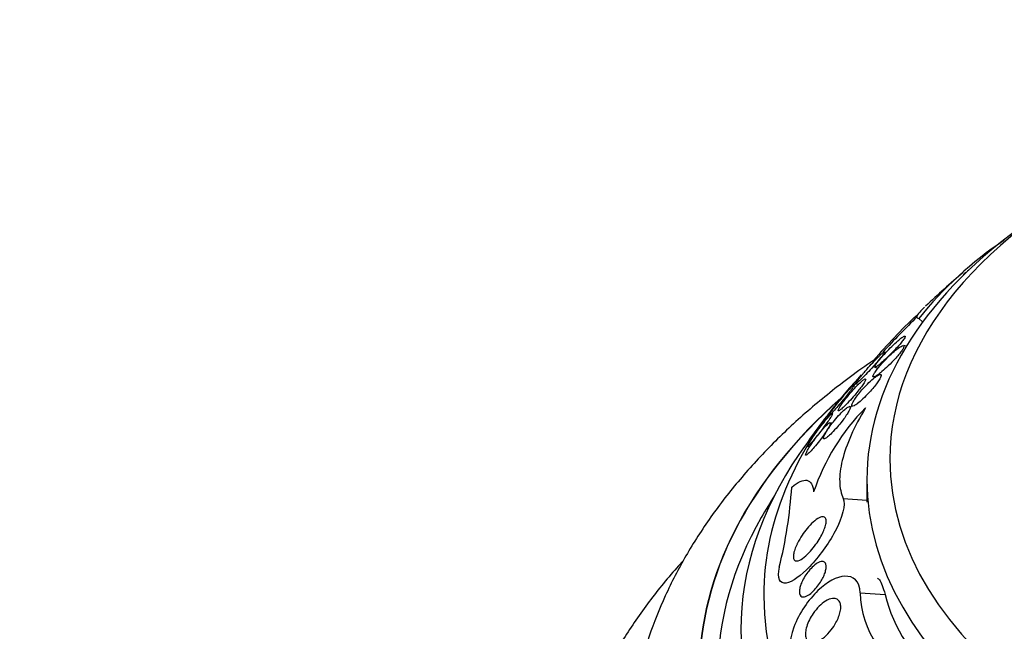
# Model space of a CAD drawing. Units: millimetres. Extents: x 0 to 744, y 0 to 1164.
# Drawn here: x 167 to 189, y 363 to 376 of the extents above; entities that cross this region are included whole.
import ezdxf
from ezdxf import colors
from ezdxf.entities.mleader import LeaderData, LeaderLine
from ezdxf.math import Vec2, Vec3

# ---------------------------------------------------------------- set-up
doc = ezdxf.new("R2010")
doc.units = ezdxf.units.MM
doc.layers.add('DV6_Défaut', color=7, linetype='Continuous')
doc.layers.add('Défaut', color=7, linetype='Continuous')

# ---------------------------------------------------------------- blocks, each defined once
blk = doc.blocks.new('_DOT')
at = {"color": 0}
blk.add_line((0, 0), (-1, 0), dxfattribs=at)
at = {"color": 0, "const_width": 0.333}
blk.add_lwpolyline([(-0.1665, 0, 1), (0.1665, 0, 1)], format="xyb", close=True, dxfattribs=at)
blk = doc.blocks.new('SE5')
at = {"layer": 'DV6_Défaut', "color": 7, "linetype": 'Continuous'}
for p, q in [((186.905, 369.831), (186.988, 369.755)), ((186.633, 369.225), (186.567, 369.238)), ((185.918, 368.917), (185.939, 368.897)), ((185.946, 368.765), (186.018, 368.75)), ((185.535, 368.39), (185.501, 368.397)), ((185.534, 368.41), (185.593, 368.398)), ((185.439, 367.899), (185.396, 367.908)), ((185.02, 367.545), (184.967, 367.556)), ((184.485, 367.046), (184.528, 367.038)), ((185.773, 366.311), (185.773, 365.823)), ((185.257, 365.903), (185.773, 365.87)), ((185.628, 363.846), (186.171, 363.811))]:
    blk.add_line(p, q, dxfattribs=at)
for centre, radius, start, end in [((193.375, 364.639), 8.296, 123.7646, 141.2512), ((201.023, 355.371), 20.26, 130.0275, 130.4643), ((201.023, 355.371), 20.3, 130.3698, 133.4931), ((196.902, 359.409), 14.528, 133.7752, 139.1213), ((201.023, 355.371), 20.26, 134.3182, 137.3624), ((201.023, 355.371), 20.3, 141.6335, 145.5104), ((189.158, 364.511), 4.799, 135.4035, 161.3525), ((174.148, 366.803), 10.006, 346.1283, 356.2711), ((201.023, 355.371), 20.26, 148.4569, 150.0434), ((187.655, 363.87), 2.027, 180.6577, 248.5598), ((189.283, 364.534), 3.194, 193.0796, 233.9617)]:
    blk.add_arc(centre, radius, start, end, dxfattribs=at)
for centre, major_axis, start_param, end_param in [((201.023, 366.758), (-14.75, 0), 5.398308, 6.283185), ((201.023, 366.758), (-14.75, 0), 0, 4.02647), ((201.023, 366.311), (-15.25, 0), 5.612822, 6.283185), ((201.023, 366.311), (-15.25, 0), 0, 3.811956), ((201.023, 363.771), (-17.5, 0), 5.78511, 6.283185), ((201.023, 362.115), (-18.906, 0), 0, 3.72315), ((201.023, 362.115), (-18.906, 0), 5.7037, 6.283185), ((201.023, 362.115), (-18.9, 0), 0, 3.721687), ((201.023, 362.115), (-18.9, 0), 5.703848, 6.283185), ((201.023, 363.771), (-17.5, 0), 0, 3.599721), ((201.023, 363.034), (-18, 0), 5.905573, 6.283185), ((201.023, 363.034), (-18, 0), 0, 3.519205), ((201.023, 362.115), (-18.5, 0), 5.96196, 6.283185), ((201.023, 362.115), (-18.5, 0), 0, 3.462818)]:
    blk.add_ellipse(centre, major_axis=major_axis, ratio=0.57735, start_param=start_param, end_param=end_param, dxfattribs=at)
for points, knots in [([(187.027, 370.074), (186.985, 370.034), (186.952, 370.001), (186.883, 369.923), (186.862, 369.889), (186.857, 369.844), (186.872, 369.833), (186.905, 369.831)], [0, 0, 0, 0, 0.230671, 0.230671, 0.615336, 0.615336, 1, 1, 1, 1]), ([(185.958, 368.813), (185.947, 368.795), (185.941, 368.783), (185.94, 368.775), (185.939, 368.767), (185.942, 368.764), (185.949, 368.765), (185.958, 368.767), (185.974, 368.775), (185.994, 368.789), (186.019, 368.806), (186.051, 368.832), (186.087, 368.862), (186.123, 368.894), (186.164, 368.931), (186.207, 368.972), (186.254, 369.016), (186.305, 369.067), (186.355, 369.119), (186.389, 369.155), (186.424, 369.192), (186.456, 369.228), (186.482, 369.258), (186.508, 369.287), (186.529, 369.314), (186.551, 369.341), (186.57, 369.366), (186.583, 369.386), (186.595, 369.404), (186.603, 369.418), (186.607, 369.428), (186.61, 369.438), (186.61, 369.444), (186.607, 369.447), (186.603, 369.45), (186.594, 369.448), (186.583, 369.443), (186.566, 369.435), (186.542, 369.419), (186.514, 369.398), (186.486, 369.376), (186.453, 369.348), (186.417, 369.316), (186.375, 369.279), (186.329, 369.235), (186.281, 369.187), (186.242, 369.148), (186.201, 369.105), (186.161, 369.062), (186.129, 369.027), (186.098, 368.992), (186.069, 368.958), (186.045, 368.93), (186.023, 368.903), (186.004, 368.878), (185.985, 368.853), (185.968, 368.83), (185.958, 368.813)], [0, 0, 0, 0, 0.041212, 0.041212, 0.041212, 0.082126, 0.082126, 0.082126, 0.137292, 0.137292, 0.137292, 0.206035, 0.206035, 0.206035, 0.275441, 0.275441, 0.275441, 0.352072, 0.352072, 0.352072, 0.404247, 0.404247, 0.404247, 0.446811, 0.446811, 0.446811, 0.489755, 0.489755, 0.489755, 0.527282, 0.527282, 0.527282, 0.56439, 0.56439, 0.56439, 0.606194, 0.606194, 0.606194, 0.668544, 0.668544, 0.668544, 0.731674, 0.731674, 0.731674, 0.806075, 0.806075, 0.806075, 0.86783, 0.86783, 0.86783, 0.916656, 0.916656, 0.916656, 0.95749, 0.95749, 0.95749, 1, 1, 1, 1]), ([(186.069, 368.813), (186.043, 368.783), (186.018, 368.752), (185.996, 368.724), (185.973, 368.695), (185.954, 368.667), (185.939, 368.644), (185.925, 368.623), (185.915, 368.605), (185.91, 368.591), (185.904, 368.577), (185.903, 368.568), (185.905, 368.562), (185.907, 368.555), (185.913, 368.553), (185.922, 368.554), (185.936, 368.557), (185.957, 368.567), (185.981, 368.583), (186.007, 368.599), (186.037, 368.621), (186.069, 368.647), (186.109, 368.679), (186.154, 368.718), (186.2, 368.761), (186.249, 368.807), (186.303, 368.86), (186.354, 368.914), (186.386, 368.948), (186.418, 368.983), (186.447, 369.018), (186.471, 369.046), (186.494, 369.075), (186.514, 369.101), (186.533, 369.127), (186.549, 369.151), (186.56, 369.171), (186.57, 369.189), (186.577, 369.203), (186.579, 369.214), (186.581, 369.225), (186.58, 369.232), (186.575, 369.235), (186.568, 369.24), (186.555, 369.238), (186.538, 369.231), (186.516, 369.222), (186.486, 369.203), (186.453, 369.179), (186.419, 369.154), (186.38, 369.123), (186.339, 369.087), (186.293, 369.046), (186.242, 368.997), (186.191, 368.945), (186.15, 368.903), (186.108, 368.858), (186.069, 368.813)], [0, 0, 0, 0, 0.04164, 0.04164, 0.04164, 0.083645, 0.083645, 0.083645, 0.121575, 0.121575, 0.121575, 0.15805, 0.15805, 0.15805, 0.198221, 0.198221, 0.198221, 0.257678, 0.257678, 0.257678, 0.317961, 0.317961, 0.317961, 0.391235, 0.391235, 0.391235, 0.469437, 0.469437, 0.469437, 0.518016, 0.518016, 0.518016, 0.558199, 0.558199, 0.558199, 0.598691, 0.598691, 0.598691, 0.634737, 0.634737, 0.634737, 0.671477, 0.671477, 0.671477, 0.723895, 0.723895, 0.723895, 0.791195, 0.791195, 0.791195, 0.859419, 0.859419, 0.859419, 0.937208, 0.937208, 0.937208, 1, 1, 1, 1]), ([(185.916, 368.917), (185.745, 368.8), (185.267, 368.457), (184.522, 367.863), (183.718, 367.116), (182.995, 366.33), (182.359, 365.511), (181.814, 364.662), (181.364, 363.792), (181.009, 362.907), (180.748, 362.009), (180.588, 361.116), (180.518, 360.41), (180.529, 360.05), (180.532, 359.959)], [0, 0, 0, 0, 0.052289, 0.149527, 0.246363, 0.342466, 0.437486, 0.531113, 0.623135, 0.713492, 0.802275, 0.889716, 0.976144, 1, 1, 1, 1]), ([(185.701, 368.642), (185.675, 368.611), (185.649, 368.58), (185.627, 368.552), (185.604, 368.524), (185.584, 368.498), (185.569, 368.477), (185.555, 368.457), (185.544, 368.441), (185.538, 368.43), (185.532, 368.42), (185.53, 368.413), (185.531, 368.411), (185.533, 368.408), (185.539, 368.411), (185.548, 368.417), (185.558, 368.424), (185.573, 368.436), (185.591, 368.453), (185.613, 368.472), (185.639, 368.497), (185.668, 368.526), (185.702, 368.56), (185.74, 368.599), (185.78, 368.641), (185.823, 368.687), (185.869, 368.737), (185.914, 368.787), (185.947, 368.823), (185.979, 368.861), (186.01, 368.896), (186.035, 368.926), (186.059, 368.955), (186.08, 368.981), (186.101, 369.007), (186.119, 369.031), (186.132, 369.05), (186.143, 369.066), (186.151, 369.079), (186.155, 369.088), (186.158, 369.096), (186.158, 369.1), (186.154, 369.1), (186.15, 369.101), (186.142, 369.096), (186.13, 369.088), (186.117, 369.078), (186.098, 369.062), (186.077, 369.043), (186.052, 369.02), (186.022, 368.991), (185.989, 368.958), (185.952, 368.92), (185.911, 368.877), (185.868, 368.831), (185.825, 368.784), (185.779, 368.733), (185.736, 368.682), (185.724, 368.669), (185.712, 368.655), (185.701, 368.642)], [0, 0, 0, 0, 0.044302, 0.044302, 0.044302, 0.088932, 0.088932, 0.088932, 0.129717, 0.129717, 0.129717, 0.169095, 0.169095, 0.169095, 0.211727, 0.211727, 0.211727, 0.261193, 0.261193, 0.261193, 0.320048, 0.320048, 0.320048, 0.388417, 0.388417, 0.388417, 0.461339, 0.461339, 0.461339, 0.513514, 0.513514, 0.513514, 0.557214, 0.557214, 0.557214, 0.601225, 0.601225, 0.601225, 0.640617, 0.640617, 0.640617, 0.680009, 0.680009, 0.680009, 0.724006, 0.724006, 0.724006, 0.776061, 0.776061, 0.776061, 0.838211, 0.838211, 0.838211, 0.908981, 0.908981, 0.908981, 0.981, 0.981, 0.981, 1, 1, 1, 1]), ([(185.313, 368.082), (185.288, 368.05), (185.263, 368.017), (185.241, 367.987), (185.219, 367.957), (185.199, 367.928), (185.184, 367.904), (185.17, 367.882), (185.159, 367.863), (185.153, 367.848), (185.147, 367.835), (185.144, 367.825), (185.145, 367.82), (185.146, 367.814), (185.151, 367.813), (185.159, 367.816), (185.169, 367.82), (185.183, 367.829), (185.2, 367.842), (185.22, 367.858), (185.245, 367.88), (185.273, 367.907), (185.305, 367.938), (185.341, 367.975), (185.38, 368.016), (185.421, 368.06), (185.465, 368.109), (185.508, 368.16), (185.539, 368.197), (185.571, 368.235), (185.6, 368.273), (185.625, 368.304), (185.649, 368.335), (185.669, 368.364), (185.689, 368.392), (185.707, 368.419), (185.72, 368.44), (185.731, 368.46), (185.739, 368.476), (185.743, 368.487), (185.747, 368.499), (185.747, 368.506), (185.744, 368.509), (185.741, 368.513), (185.733, 368.512), (185.722, 368.506), (185.71, 368.5), (185.692, 368.487), (185.672, 368.471), (185.648, 368.451), (185.62, 368.424), (185.589, 368.394), (185.553, 368.359), (185.514, 368.317), (185.473, 368.271), (185.432, 368.226), (185.388, 368.174), (185.346, 368.123), (185.335, 368.109), (185.324, 368.096), (185.313, 368.082)], [0, 0, 0, 0, 0.044322, 0.044322, 0.044322, 0.088966, 0.088966, 0.088966, 0.129832, 0.129832, 0.129832, 0.169355, 0.169355, 0.169355, 0.212152, 0.212152, 0.212152, 0.261771, 0.261771, 0.261771, 0.320715, 0.320715, 0.320715, 0.389033, 0.389033, 0.389033, 0.461718, 0.461718, 0.461718, 0.513758, 0.513758, 0.513758, 0.557456, 0.557456, 0.557456, 0.601458, 0.601458, 0.601458, 0.640946, 0.640946, 0.640946, 0.680512, 0.680512, 0.680512, 0.724713, 0.724713, 0.724713, 0.776958, 0.776958, 0.776958, 0.839207, 0.839207, 0.839207, 0.909888, 0.909888, 0.909888, 0.981603, 0.981603, 0.981603, 1, 1, 1, 1]), ([(185.45, 367.917), (185.459, 367.913), (185.475, 367.917), (185.496, 367.928), (185.517, 367.939), (185.542, 367.956), (185.57, 367.978), (185.604, 368.004), (185.642, 368.037), (185.683, 368.075), (185.728, 368.116), (185.776, 368.165), (185.824, 368.217), (185.858, 368.254), (185.892, 368.293), (185.924, 368.332), (185.95, 368.363), (185.975, 368.395), (185.997, 368.426), (186.019, 368.456), (186.038, 368.486), (186.052, 368.511), (186.064, 368.532), (186.073, 368.551), (186.077, 368.566), (186.082, 368.58), (186.083, 368.591), (186.08, 368.598), (186.077, 368.606), (186.07, 368.609), (186.061, 368.608), (186.046, 368.607), (186.024, 368.597), (185.999, 368.582), (185.973, 368.566), (185.943, 368.543), (185.91, 368.515), (185.871, 368.483), (185.827, 368.443), (185.782, 368.397), (185.744, 368.359), (185.704, 368.316), (185.665, 368.271), (185.634, 368.236), (185.603, 368.199), (185.575, 368.162), (185.552, 368.132), (185.529, 368.101), (185.51, 368.073), (185.491, 368.045), (185.475, 368.018), (185.464, 367.996), (185.453, 367.976), (185.447, 367.96), (185.444, 367.947), (185.441, 367.934), (185.441, 367.925), (185.445, 367.92), (185.447, 367.919), (185.448, 367.918), (185.45, 367.917)], [0, 0, 0, 0, 0.058783, 0.058783, 0.058783, 0.117024, 0.117024, 0.117024, 0.186778, 0.186778, 0.186778, 0.263342, 0.263342, 0.263342, 0.316494, 0.316494, 0.316494, 0.359609, 0.359609, 0.359609, 0.403131, 0.403131, 0.403131, 0.440899, 0.440899, 0.440899, 0.477901, 0.477901, 0.477901, 0.519361, 0.519361, 0.519361, 0.581081, 0.581081, 0.581081, 0.643587, 0.643587, 0.643587, 0.717634, 0.717634, 0.717634, 0.780328, 0.780328, 0.780328, 0.829804, 0.829804, 0.829804, 0.871006, 0.871006, 0.871006, 0.91248, 0.91248, 0.91248, 0.949943, 0.949943, 0.949943, 0.988069, 0.988069, 0.988069, 1, 1, 1, 1]), ([(184.937, 367.698), (184.944, 367.703), (184.958, 367.716), (184.976, 367.734), (184.995, 367.753), (185.017, 367.777), (185.043, 367.806), (185.072, 367.838), (185.105, 367.876), (185.14, 367.917), (185.177, 367.961), (185.217, 368.009), (185.257, 368.058), (185.288, 368.096), (185.32, 368.135), (185.349, 368.173), (185.379, 368.21), (185.407, 368.247), (185.43, 368.279), (185.45, 368.306), (185.467, 368.331), (185.479, 368.349), (185.49, 368.366), (185.498, 368.378), (185.501, 368.386), (185.505, 368.394), (185.504, 368.397), (185.5, 368.396), (185.496, 368.395), (185.488, 368.389), (185.476, 368.378), (185.463, 368.366), (185.445, 368.348), (185.424, 368.326), (185.4, 368.3), (185.371, 368.268), (185.34, 368.232), (185.306, 368.193), (185.268, 368.148), (185.23, 368.101), (185.191, 368.055), (185.151, 368.005), (185.113, 367.957), (185.087, 367.923), (185.06, 367.888), (185.037, 367.857), (185.013, 367.825), (184.992, 367.796), (184.975, 367.772), (184.96, 367.75), (184.948, 367.733), (184.941, 367.72), (184.933, 367.708), (184.93, 367.7), (184.93, 367.697), (184.93, 367.695), (184.933, 367.695), (184.937, 367.698)], [0, 0, 0, 0, 0.058376, 0.058376, 0.058376, 0.11635, 0.11635, 0.11635, 0.181959, 0.181959, 0.181959, 0.251555, 0.251555, 0.251555, 0.305174, 0.305174, 0.305174, 0.359342, 0.359342, 0.359342, 0.405393, 0.405393, 0.405393, 0.446564, 0.446564, 0.446564, 0.488347, 0.488347, 0.488347, 0.534765, 0.534765, 0.534765, 0.588661, 0.588661, 0.588661, 0.651158, 0.651158, 0.651158, 0.719876, 0.719876, 0.719876, 0.787826, 0.787826, 0.787826, 0.835615, 0.835615, 0.835615, 0.883758, 0.883758, 0.883758, 0.926604, 0.926604, 0.926604, 0.967779, 0.967779, 0.967779, 1, 1, 1, 1]), ([(184.91, 367.245), (184.939, 367.267), (184.973, 367.299), (185.011, 367.337), (185.048, 367.374), (185.089, 367.419), (185.13, 367.467), (185.163, 367.505), (185.197, 367.546), (185.23, 367.588), (185.256, 367.623), (185.282, 367.658), (185.306, 367.692), (185.329, 367.726), (185.35, 367.76), (185.367, 367.788), (185.381, 367.813), (185.392, 367.836), (185.399, 367.853), (185.405, 367.87), (185.408, 367.883), (185.408, 367.892), (185.407, 367.902), (185.403, 367.907), (185.395, 367.908), (185.386, 367.909), (185.373, 367.904), (185.358, 367.895), (185.339, 367.884), (185.315, 367.866), (185.289, 367.843), (185.258, 367.816), (185.223, 367.782), (185.186, 367.743), (185.147, 367.702), (185.105, 367.653), (185.063, 367.602), (185.033, 367.565), (185.003, 367.526), (184.974, 367.487), (184.95, 367.453), (184.927, 367.42), (184.907, 367.389), (184.886, 367.357), (184.869, 367.328), (184.855, 367.302), (184.843, 367.28), (184.835, 367.26), (184.83, 367.245), (184.825, 367.23), (184.824, 367.219), (184.827, 367.213), (184.829, 367.206), (184.835, 367.203), (184.845, 367.206), (184.856, 367.208), (184.872, 367.217), (184.89, 367.23), (184.896, 367.234), (184.903, 367.239), (184.91, 367.245)], [0, 0, 0, 0, 0.072846, 0.072846, 0.072846, 0.145019, 0.145019, 0.145019, 0.201892, 0.201892, 0.201892, 0.248454, 0.248454, 0.248454, 0.295453, 0.295453, 0.295453, 0.336138, 0.336138, 0.336138, 0.375007, 0.375007, 0.375007, 0.41721, 0.41721, 0.41721, 0.466511, 0.466511, 0.466511, 0.525528, 0.525528, 0.525528, 0.594181, 0.594181, 0.594181, 0.667013, 0.667013, 0.667013, 0.719165, 0.719165, 0.719165, 0.763189, 0.763189, 0.763189, 0.807512, 0.807512, 0.807512, 0.847354, 0.847354, 0.847354, 0.887076, 0.887076, 0.887076, 0.931057, 0.931057, 0.931057, 0.982637, 0.982637, 0.982637, 1, 1, 1, 1]), ([(185.741, 367.88), (185.617, 367.674), (185.513, 367.474), (185.343, 367.091), (185.277, 366.905), (185.194, 366.565), (185.175, 366.411), (185.182, 366.131), (185.209, 366.008), (185.257, 365.903)], [0, 0, 0, 0, 0.25, 0.25, 0.5, 0.5, 0.75, 0.75, 1, 1, 1, 1]), ([(184.5, 367.095), (184.49, 367.076), (184.484, 367.063), (184.482, 367.055), (184.48, 367.048), (184.482, 367.045), (184.487, 367.048), (184.494, 367.051), (184.504, 367.059), (184.517, 367.072), (184.532, 367.087), (184.552, 367.109), (184.575, 367.134), (184.6, 367.163), (184.63, 367.199), (184.662, 367.238), (184.695, 367.279), (184.732, 367.326), (184.769, 367.374), (184.799, 367.413), (184.829, 367.454), (184.858, 367.494), (184.887, 367.533), (184.915, 367.573), (184.939, 367.608), (184.959, 367.639), (184.977, 367.666), (184.99, 367.688), (185.002, 367.708), (185.01, 367.724), (185.015, 367.735), (185.019, 367.746), (185.02, 367.753), (185.018, 367.755), (185.015, 367.757), (185.009, 367.753), (184.999, 367.745), (184.987, 367.736), (184.972, 367.721), (184.953, 367.701), (184.932, 367.679), (184.906, 367.65), (184.878, 367.616), (184.848, 367.58), (184.813, 367.537), (184.778, 367.491), (184.743, 367.446), (184.705, 367.396), (184.67, 367.347), (184.644, 367.311), (184.618, 367.275), (184.594, 367.241), (184.571, 367.207), (184.549, 367.174), (184.531, 367.146), (184.519, 367.127), (184.508, 367.109), (184.5, 367.095)], [0, 0, 0, 0, 0.045766, 0.045766, 0.045766, 0.091278, 0.091278, 0.091278, 0.140539, 0.140539, 0.140539, 0.197306, 0.197306, 0.197306, 0.261585, 0.261585, 0.261585, 0.32985, 0.32985, 0.32985, 0.384365, 0.384365, 0.384365, 0.439402, 0.439402, 0.439402, 0.486532, 0.486532, 0.486532, 0.528677, 0.528677, 0.528677, 0.571059, 0.571059, 0.571059, 0.617604, 0.617604, 0.617604, 0.671052, 0.671052, 0.671052, 0.732496, 0.732496, 0.732496, 0.799848, 0.799848, 0.799848, 0.866877, 0.866877, 0.866877, 0.915695, 0.915695, 0.915695, 0.964864, 0.964864, 0.964864, 1, 1, 1, 1]), ([(184.462, 366.856), (184.479, 366.868), (184.505, 366.892), (184.536, 366.923), (184.562, 366.951), (184.593, 366.985), (184.625, 367.023), (184.66, 367.064), (184.698, 367.111), (184.736, 367.161), (184.765, 367.199), (184.795, 367.239), (184.823, 367.279), (184.851, 367.318), (184.878, 367.359), (184.901, 367.395), (184.92, 367.426), (184.937, 367.454), (184.949, 367.477), (184.96, 367.498), (184.967, 367.516), (184.971, 367.528), (184.975, 367.541), (184.975, 367.55), (184.972, 367.553), (184.969, 367.558), (184.962, 367.556), (184.952, 367.551), (184.94, 367.544), (184.923, 367.531), (184.904, 367.513), (184.882, 367.493), (184.855, 367.465), (184.826, 367.433), (184.795, 367.397), (184.759, 367.355), (184.723, 367.309), (184.687, 367.264), (184.649, 367.213), (184.613, 367.163), (184.588, 367.128), (184.562, 367.091), (184.54, 367.057), (184.517, 367.022), (184.496, 366.989), (184.48, 366.96), (184.465, 366.935), (184.453, 366.912), (184.446, 366.895), (184.438, 366.878), (184.434, 366.865), (184.434, 366.857), (184.433, 366.849), (184.437, 366.846), (184.443, 366.847), (184.448, 366.848), (184.454, 366.851), (184.462, 366.856)], [0, 0, 0, 0, 0.0748, 0.0748, 0.0748, 0.13942, 0.13942, 0.13942, 0.209027, 0.209027, 0.209027, 0.262456, 0.262456, 0.262456, 0.31643, 0.31643, 0.31643, 0.362359, 0.362359, 0.362359, 0.403504, 0.403504, 0.403504, 0.445332, 0.445332, 0.445332, 0.491845, 0.491845, 0.491845, 0.545867, 0.545867, 0.545867, 0.608484, 0.608484, 0.608484, 0.67725, 0.67725, 0.67725, 0.745118, 0.745118, 0.745118, 0.792778, 0.792778, 0.792778, 0.840788, 0.840788, 0.840788, 0.88357, 0.88357, 0.88357, 0.924759, 0.924759, 0.924759, 0.968697, 0.968697, 0.968697, 1, 1, 1, 1]), ([(184.133, 366.153), (184.201, 366.208), (184.262, 366.248), (184.373, 366.298), (184.423, 366.307), (184.507, 366.292), (184.541, 366.268), (184.59, 366.184), (184.606, 366.124), (184.611, 366.046)], [0, 0, 0, 0, 0.25, 0.25, 0.5, 0.5, 0.75, 0.75, 1, 1, 1, 1]), ([(185.257, 365.903), (185.314, 365.778), (185.238, 365.484), (184.929, 364.901), (184.722, 364.625), (184.332, 364.216), (184.147, 364.079), (183.877, 364.037), (183.809, 364.158), (183.863, 364.404)], [0, 0, 0, 0, 0.25, 0.25, 0.5, 0.5, 0.75, 0.75, 1, 1, 1, 1]), ([(184.26, 364.932), (184.289, 364.989), (184.322, 365.047), (184.358, 365.1), (184.393, 365.153), (184.43, 365.204), (184.467, 365.249), (184.511, 365.302), (184.555, 365.349), (184.598, 365.387), (184.646, 365.43), (184.693, 365.464), (184.734, 365.483), (184.767, 365.499), (184.798, 365.507), (184.823, 365.503), (184.843, 365.5), (184.859, 365.49), (184.87, 365.471), (184.881, 365.453), (184.886, 365.425), (184.884, 365.391), (184.882, 365.361), (184.875, 365.325), (184.863, 365.287), (184.852, 365.251), (184.837, 365.212), (184.819, 365.173), (184.8, 365.13), (184.778, 365.087), (184.753, 365.045), (184.725, 364.996), (184.693, 364.948), (184.661, 364.903), (184.623, 364.849), (184.582, 364.799), (184.543, 364.754), (184.496, 364.702), (184.449, 364.657), (184.406, 364.622), (184.359, 364.585), (184.314, 364.558), (184.277, 364.546), (184.249, 364.538), (184.225, 364.537), (184.206, 364.546), (184.191, 364.554), (184.179, 364.569), (184.173, 364.592), (184.167, 364.614), (184.166, 364.644), (184.172, 364.68), (184.176, 364.712), (184.186, 364.749), (184.199, 364.788), (184.212, 364.826), (184.229, 364.867), (184.248, 364.908), (184.252, 364.916), (184.256, 364.924), (184.26, 364.932)], [0, 0, 0, 0, 0.055584, 0.055584, 0.055584, 0.11068, 0.11068, 0.11068, 0.1753, 0.1753, 0.1753, 0.247679, 0.247679, 0.247679, 0.306246, 0.306246, 0.306246, 0.353685, 0.353685, 0.353685, 0.401616, 0.401616, 0.401616, 0.442549, 0.442549, 0.442549, 0.480989, 0.480989, 0.480989, 0.522397, 0.522397, 0.522397, 0.570711, 0.570711, 0.570711, 0.62877, 0.62877, 0.62877, 0.696909, 0.696909, 0.696909, 0.77016, 0.77016, 0.77016, 0.823539, 0.823539, 0.823539, 0.868185, 0.868185, 0.868185, 0.91317, 0.91317, 0.91317, 0.953128, 0.953128, 0.953128, 0.992412, 0.992412, 0.992412, 1, 1, 1, 1]), ([(181.762, 364.543), (181.716, 364.492), (181.441, 364.185), (180.973, 363.609), (180.42, 362.795), (179.956, 361.96), (179.584, 361.11), (179.303, 360.246), (179.119, 359.382), (179.028, 358.625), (179.032, 358.206), (179.034, 358.034)], [0, 0, 0, 0, 0.0263947, 0.1591297, 0.2910074, 0.4217836, 0.5512795, 0.6794314, 0.8063211, 0.9321785, 1, 1, 1, 1]), ([(184.353, 364.077), (184.373, 364.121), (184.397, 364.166), (184.422, 364.207), (184.448, 364.248), (184.475, 364.287), (184.503, 364.321), (184.536, 364.362), (184.571, 364.399), (184.605, 364.429), (184.644, 364.464), (184.683, 364.491), (184.718, 364.508), (184.756, 364.526), (184.791, 364.533), (184.819, 364.527), (184.838, 364.523), (184.854, 364.512), (184.866, 364.495), (184.875, 364.481), (184.882, 364.461), (184.884, 364.437), (184.886, 364.412), (184.884, 364.383), (184.878, 364.351), (184.872, 364.322), (184.862, 364.29), (184.85, 364.258), (184.838, 364.225), (184.823, 364.191), (184.806, 364.158), (184.786, 364.121), (184.764, 364.085), (184.741, 364.051), (184.713, 364.01), (184.684, 363.971), (184.654, 363.938), (184.618, 363.897), (184.582, 363.861), (184.547, 363.833), (184.507, 363.801), (184.468, 363.777), (184.433, 363.765), (184.404, 363.755), (184.378, 363.752), (184.356, 363.759), (184.339, 363.764), (184.324, 363.775), (184.314, 363.794), (184.304, 363.812), (184.298, 363.838), (184.299, 363.869), (184.299, 363.895), (184.304, 363.927), (184.312, 363.96), (184.32, 363.99), (184.331, 364.023), (184.344, 364.056), (184.347, 364.063), (184.35, 364.07), (184.353, 364.077)], [0, 0, 0, 0, 0.052209, 0.052209, 0.052209, 0.103915, 0.103915, 0.103915, 0.165098, 0.165098, 0.165098, 0.2364, 0.2364, 0.2364, 0.311161, 0.311161, 0.311161, 0.360223, 0.360223, 0.360223, 0.401597, 0.401597, 0.401597, 0.443229, 0.443229, 0.443229, 0.481046, 0.481046, 0.481046, 0.519886, 0.519886, 0.519886, 0.564296, 0.564296, 0.564296, 0.617802, 0.617802, 0.617802, 0.682371, 0.682371, 0.682371, 0.75575, 0.75575, 0.75575, 0.815655, 0.815655, 0.815655, 0.863883, 0.863883, 0.863883, 0.912643, 0.912643, 0.912643, 0.953877, 0.953877, 0.953877, 0.991877, 0.991877, 0.991877, 1, 1, 1, 1]), ([(185.628, 363.846), (185.619, 364.103), (185.469, 364.215), (185.118, 364.2), (184.906, 364.086), (184.502, 363.699), (184.298, 363.409), (184.06, 362.778), (184.061, 362.476), (184.168, 362.352)], [0, 0, 0, 0, 0.25, 0.25, 0.5, 0.5, 0.75, 0.75, 1, 1, 1, 1]), ([(186.001, 364.164), (186.014, 364.163), (186.029, 364.15), (186.082, 364.072), (186.126, 363.962), (186.171, 363.811)], [0, 0, 0, 0, 0.308754, 0.308754, 1, 1, 1, 1]), ([(184.46, 363.108), (184.475, 363.157), (184.495, 363.208), (184.519, 363.256), (184.543, 363.304), (184.57, 363.35), (184.599, 363.392), (184.64, 363.452), (184.685, 363.506), (184.73, 363.551), (184.776, 363.597), (184.823, 363.634), (184.868, 363.663), (184.922, 363.696), (184.974, 363.717), (185.022, 363.723), (185.06, 363.727), (185.096, 363.722), (185.125, 363.705), (185.148, 363.692), (185.167, 363.671), (185.181, 363.642), (185.192, 363.618), (185.199, 363.588), (185.201, 363.554), (185.203, 363.519), (185.2, 363.479), (185.192, 363.438), (185.184, 363.399), (185.171, 363.359), (185.156, 363.319), (185.14, 363.277), (185.12, 363.235), (185.098, 363.196), (185.067, 363.139), (185.031, 363.085), (184.993, 363.037), (184.946, 362.976), (184.895, 362.923), (184.845, 362.881), (184.794, 362.838), (184.743, 362.805), (184.696, 362.783), (184.643, 362.759), (184.592, 362.748), (184.55, 362.756), (184.521, 362.761), (184.495, 362.774), (184.475, 362.797), (184.458, 362.816), (184.446, 362.842), (184.439, 362.874), (184.431, 362.907), (184.43, 362.946), (184.435, 362.99), (184.439, 363.026), (184.447, 363.067), (184.46, 363.108)], [0, 0, 0, 0, 0.044821, 0.044821, 0.044821, 0.089208, 0.089208, 0.089208, 0.15268, 0.15268, 0.15268, 0.216937, 0.216937, 0.216937, 0.29246, 0.29246, 0.29246, 0.353226, 0.353226, 0.353226, 0.400456, 0.400456, 0.400456, 0.439729, 0.439729, 0.439729, 0.479237, 0.479237, 0.479237, 0.515329, 0.515329, 0.515329, 0.55304, 0.55304, 0.55304, 0.607594, 0.607594, 0.607594, 0.67678, 0.67678, 0.67678, 0.74675, 0.74675, 0.74675, 0.824229, 0.824229, 0.824229, 0.876758, 0.876758, 0.876758, 0.919738, 0.919738, 0.919738, 0.963104, 0.963104, 0.963104, 1, 1, 1, 1])]:
    blk.add_open_spline(points, degree=3, knots=knots, dxfattribs=at)

msp = doc.modelspace()

# ---------------------------------------------------------------- block references
at = {"layer": 'Défaut'}
msp.add_blockref('SE5', (0, 0), dxfattribs=at)

# ---------------------------------------------------------------- leaders
at = {"layer": 'Défaut', "color": 7, "linetype": 'Continuous'}
ml = msp.add_multileader_mtext('Standard', dxfattribs=at)
ml.set_content('{\\pxsm0.9;\\fSolid Edge ISO|b1||i0||c0|p34;\\W1.;18/04/2024\\P}', color=256)
ml.set_leader_properties()
ml.set_arrow_properties(name='DOT')
ml.build(insert=Vec2(0, 0))
ml.multileader.update_dxf_attribs({"leader_type": 0, "dogleg_length": 0, "arrow_head_size": 12})
ctx = ml.context
ctx.base_point, ctx.char_height, ctx.arrow_head_size = Vec3(656.602, 1157.093), 12, 12
notes = []
notes.append((ctx, [(0, (0, 0, 0), (0, 0), (1, 0), 1, [])]))
ctx.mtext.insert = Vec3(658.602, 1163.093)
for ctx, leaders in notes:
    for number, flags, end, landing, length, lines in leaders:
        leader = LeaderData()
        leader.index, (leader.has_last_leader_line, leader.has_dogleg_vector, leader.attachment_direction) = number, flags
        leader.last_leader_point, leader.dogleg_vector, leader.dogleg_length = Vec3(end), Vec3(landing), length
        for number, points, colour, breaks in lines:
            line = LeaderLine()
            line.index, line.vertices, line.color, line.breaks = number, Vec3.list(points), colors.encode_raw_color(colour), breaks
            leader.lines.append(line)
        ctx.leaders.append(leader)

doc.saveas('drawing.dxf')
